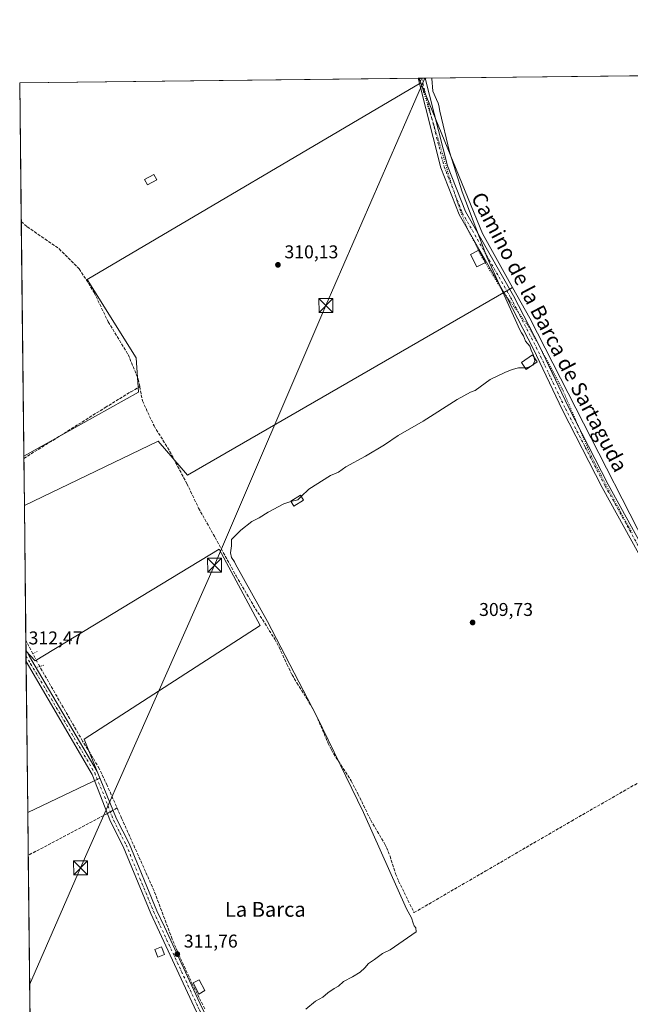
# Model space of a CAD drawing. Units: metres. Extents: x 577183 to 580645, y 4689533 to 4691885.
# Drawn here: x 577183 to 577514, y 4691348 to 4691880 of the extents above; entities that cross this region are included whole.
import ezdxf
from ezdxf.enums import TextEntityAlignment as Align

# ---------------------------------------------------------------- set-up
doc = ezdxf.new("R2010")
doc.units = ezdxf.units.M
doc.header["$MEASUREMENT"] = 0
for name, pattern in [('DGN Style 3', [2.307223458686699, 1.648016756204785, -0.6592067024819142]), ('DGN Style 4', [2.6384748266838614, 1.318413404963828, -0.6592067024819142, 0.001648016756204785, -0.6592067024819142]), ('DGN Style 5', [1.1536117293433497, 0.4944050268614355, -0.6592067024819142])]:
    doc.linetypes.add(name, pattern=pattern)
for name, color, linetype, lineweight in [('Arbolado forestal CxS', 92, 'Continuous', 0), ('Camino Cxs', 7, 'Continuous', 0), ('Camino eje', 30, 'DGN Style 4', 13), ('Comarca CxS', 21, 'Continuous', 0), ('Comunidad Autónoma CxS', 142, 'Continuous', 0), ('Corriente artificial lineal', 4, 'DGN Style 3', 13), ('Corriente artificial lineal oculto', 135, 'DGN Style 4', 13), ('Corriente natural Cxs', 4, 'Continuous', 13), ('Cultivos herbáceos CxS', 92, 'Continuous', 0), ('Cultivos leñosos CxS', 92, 'Continuous', 0), ('Curva de nivel normal', 30, 'Continuous', 0), ('Edificación Cxs', 1, 'Continuous', 13), ('Edificación ligera Cxs', 1, 'Continuous', 0), ('Municipio CxS', 4, 'Continuous', 0), ('Provincia CxS', 1, 'Continuous', 0), ('Puente lineal', 2, 'DGN Style 5', 0), ('Punto de cota en terreno', 7, 'Continuous', 0), ('Rótulo de punto de cota en terreno', 7, 'Continuous', 0), ('Tendido', 6, 'Continuous', 0), ('Texto cartográfico', 7, 'Continuous', 0), ('Torre de tendido puntual', 7, 'Continuous', 0), ('Vía pecuaria eje', 92, 'DGN Style 5', 0)]:
    doc.layers.add(name, color=color, linetype=linetype, lineweight=lineweight)
doc.styles.add('Style-Arial', font='txt')

# ---------------------------------------------------------------- blocks, each defined once
blk = doc.blocks.new('*U15')
at = {"layer": 'Cultivos herbáceos CxS', "color": 92, "linetype": 'Continuous', "lineweight": 0}
blk.add_polyline3d([(577247.5321000004, 4691678.808900001, 311.1778999999952), (577185.4847999997, 4691644.251, 311.2372999999934), (577183.2599999999, 4691846.060000001, 311.6321000000025), (577399.2049000004, 4691848.499299999, 310.1811000000016), (577400.2435, 4691845.965700001, 310.1581000000006), (577219.7506999997, 4691739.6633, 311.355899999995), (577246.2090999996, 4691697.3299, 310.562699999995)], close=True, dxfattribs=at)
blk.add_polyline3d([(577191.8531999998, 4691066.562700001, 313.5835999999982), (577187.6091, 4691451.551100001, 312.934500000003), (577226.6299000002, 4691470.052300001, 312.4305000000023), (577218.1633000001, 4691491.218900001, 312.1897000000026), (577313.4134999998, 4691552.602499999, 310.9069000000018), (577291.1882999997, 4691593.877499999, 310.9342000000034), (577191.7049000004, 4691533.5525, 312.1346000000049), (577186.6458000002, 4691538.9277, 312.2544999999955), (577185.7786999998, 4691617.5913, 310.9024999999965), (577258.1152999997, 4691652.350500001, 311.0130000000063), (577273.9905000003, 4691633.829700001, 310.5850000000065), (577449.9232999999, 4691735.3749, 309.5672999999952), (577459.1671000002, 4691718.832699999, 309.5252999999939), (577550.6120999996, 4691539.974500001, 309.6122000000032), (577569.4386999998, 4691468.700300001, 309.4459999999963), (577587.3819000004, 4691340.9199, 309.463699999993)], dxfattribs=at)
blk = doc.blocks.new('5PATER')
at = {"layer": 'Cultivos leñosos CxS', "linetype": 'Continuous', "lineweight": 0}
h = blk.add_hatch(color=51, dxfattribs=at)
edge = h.paths.add_edge_path()
edge.add_ellipse((0, 0), major_axis=(-0.1095731443231308, -0.1110710700762829), ratio=0.9994222409660322, start_angle=0, end_angle=360)
blk = doc.blocks.new('5TTEND')
at = {"layer": 'Corriente natural Cxs', "color": 7, "linetype": 'Continuous', "lineweight": 0}
for p, q in [((-0.375, 0.3754), (0.375, -0.3746)), ((0.3720000000000001, 0.3784000000000001), (-0.3720000000000001, -0.3776))]:
    blk.add_line(p, q, dxfattribs=at)
at = {"layer": 'Corriente natural Cxs', "color": 7, "linetype": 'Continuous', "lineweight": 0, "flags": 128}
blk.add_lwpolyline([(-0.375, -0.3746), (0.375, -0.3746), (0.375, 0.3754), (-0.375, 0.3754), (-0.3720000000000001, -0.3776)], dxfattribs=at)

msp = doc.modelspace()

# ---------------------------------------------------------------- linework, layer by layer
at = {"layer": 'Arbolado forestal CxS', "color": 92, "linetype": 'Continuous', "lineweight": 0, "extrusion": (0.003185857308738091, -0.007771258940978237, 0.999964728301794), "elevation": -34311.88796462007, "flags": 128}
msp.add_lwpolyline([(577395.2861824841, 4691723.527348617), (577396.324950489, 4691720.993572107)], dxfattribs=at)
at = {"layer": 'Arbolado forestal CxS', "color": 92, "linetype": 'Continuous', "lineweight": 0, "extrusion": (0.005140486394659029, 5.814232623137449e-05, 0.9999867859222423), "elevation": 3551.084744392706, "flags": 128}
msp.add_lwpolyline([(577389.9815962269, 4691848.300762138), (577391.4404155065, 4691848.317262138)], dxfattribs=at)
at = {"layer": 'Arbolado forestal CxS', "color": 92, "linetype": 'Continuous', "lineweight": 0, "extrusion": (-0.03361790083959945, -0.02043997463512047, 0.9992257223370776), "elevation": -115002.2787100327, "flags": 128}
msp.add_lwpolyline([(-3709020.628514613, 2928608.911478596), (-3708933.729442899, 2928595.12286943), (-3708900.323613846, 2928593.89523842)], dxfattribs=at)
at = {"layer": 'Arbolado forestal CxS', "color": 92, "linetype": 'Continuous', "lineweight": 0, "extrusion": (0.006026750895132512, 6.815337291241253e-05, 0.9999818366494292), "elevation": 4109.783234558112, "flags": 128}
msp.add_lwpolyline([(577388.3081712547, 4691848.246600951), (577390.1829053101, 4691848.267800953)], dxfattribs=at)
at = {"layer": 'Arbolado forestal CxS', "color": 92, "linetype": 'Continuous', "lineweight": 0, "extrusion": (0.0434488373691959, 0.0004905037857067148, 0.9990555329596555), "elevation": 27698.70781879399, "flags": 128}
msp.add_lwpolyline([(4685031.572436924, -629720.9132265124), (4685031.572436924, -629836.59134441)], dxfattribs=at)
at = {"layer": 'Arbolado forestal CxS', "color": 92, "linetype": 'Continuous', "lineweight": 0}
for points in [[(577550.6120999996, 4691539.974500001, 309.6122000000032), (577459.1671000002, 4691718.832699999, 309.5252999999939), (577449.9232999999, 4691735.3749, 309.5672999999952), (577433.6164999995, 4691764.556100001, 309.6156000000047), (577400.2435, 4691845.965700001, 310.1581000000006), (577399.2049000004, 4691848.499299999, 310.1811000000016), (577518.0993999997, 4691849.842300001, 305.1358999999939)], [(577449.9232999999, 4691735.3749, 309.5672999999952), (577459.1671000002, 4691718.832699999, 309.5252999999939), (577550.6120999996, 4691539.974500001, 309.6122000000032), (577569.4386999998, 4691468.700300001, 309.4459999999963), (577587.3819000004, 4691340.9199, 309.463699999993), (577588.0582999997, 4691292.0803, 309.5668000000005), (577578.8186999997, 4691210.426100001, 309.6624000000011), (577568.7792999997, 4691173.3825, 309.8733000000066), (577560.3381000003, 4691150.340700001, 309.9397999999928), (577552.6381000001, 4691131.082900001, 310.2963000000018), (577538.7789000003, 4691114.135299999, 310.1950999999972), (577536.6979, 4691100.236300001, 309.550900000002)]]:
    msp.add_polyline3d(points, dxfattribs=at)
at = {"layer": 'Camino Cxs', "color": 7, "linetype": 'Continuous', "lineweight": 0, "extrusion": (0.03925098777665446, 0.0004438688621203247, 0.9992292844682796), "elevation": 25056.08661843761, "flags": 128}
msp.add_lwpolyline([(4685019.439726293, -629918.0867441414), (4685019.439726293, -629921.8392760081)], dxfattribs=at)
at = {"layer": 'Camino Cxs', "color": 7, "linetype": 'Continuous', "lineweight": 0, "extrusion": (-0.0008871096455546965, 0.08044372022894548, 0.9967587576300517), "elevation": 377204.0307759187, "flags": 128}
msp.add_lwpolyline([(-628885.316598883, -4669673.313371328), (-628885.316598883, -4669679.581969266)], dxfattribs=at)
at = {"layer": 'Camino Cxs', "color": 7, "linetype": 'Continuous', "lineweight": 0}
for points in [[(577525.7001, 4691577.7601, 309.7024999999995), (577498.3800999997, 4691627.2301, 310.3393000000069), (577476.8501000004, 4691669.0701, 310.0157999999938), (577461.0701000001, 4691702.3201, 310.2551999999997), (577447.2401000002, 4691729.170100001, 310.0947000000015), (577421.0800999999, 4691774.9101, 310.1621000000014), (577411.1801000005, 4691800.050100001, 310.1741000000038), (577398.7901, 4691848.4901, 310.2875000000058), (577398.789, 4691848.4946, 310.2875000000058), (577402.5384000001, 4691848.536900001, 310.1401999999944), (577402.5401, 4691848.530099999, 310.1401000000042), (577414.6501000002, 4691801.1801, 310.7753999999986), (577424.3701, 4691776.4901, 310.8190999999933), (577450.4501, 4691730.9101, 310.1255999999994), (577464.3400999998, 4691703.940099999, 311.3709999999992), (577480.1201, 4691670.6801, 310.2838000000047), (577501.6001000004, 4691628.950099999, 309.8108999999968), (577528.9001000002, 4691579.5101, 310.0173000000068)], [(577592.3201000001, 4691306.140100001, 312.034799999994), (577586.4700999996, 4691353.7401, 310.4446000000025), (577580.3601000002, 4691393.290100001, 309.4483000000037), (577571.0301000001, 4691433.340100001, 309.4208000000072), (577561.1901000004, 4691484.790100001, 309.5632999999943), (577557.6401000004, 4691508.130100001, 310.3286999999983), (577555.4401000004, 4691517.370100001, 319.5293999999994), (577539.2801000001, 4691552.690099999, 311.4300999999978), (577525.7001, 4691577.7601, 309.7024999999995), (577498.3800999997, 4691627.2301, 310.3393000000069), (577476.8501000004, 4691669.0701, 310.0157999999938), (577461.0701000001, 4691702.3201, 310.2551999999997), (577447.2401000002, 4691729.170100001, 310.0947000000015), (577421.0800999999, 4691774.9101, 310.1621000000014), (577411.1801000005, 4691800.050100001, 310.1741000000038), (577398.7901, 4691848.4901, 310.2875000000058), (577398.789, 4691848.4946, 310.2875000000058)], [(577402.5384000001, 4691848.537000001, 310.1401999999944), (577402.5401, 4691848.530099999, 310.1401000000042), (577414.6501000002, 4691801.1801, 310.7753999999986), (577424.3701, 4691776.4901, 310.8190999999933), (577450.4501, 4691730.9101, 310.1255999999994), (577464.3400999998, 4691703.940099999, 311.3709999999992), (577480.1201, 4691670.6801, 310.2838000000047), (577501.6001000004, 4691628.950099999, 309.8108999999968), (577528.9001000002, 4691579.5101, 310.0173000000068), (577542.5401, 4691554.3201, 315.1647999999986), (577558.9001000002, 4691518.5601, 323.2850000000035), (577561.2200999996, 4691508.8301, 313.9109000000026), (577564.7801000001, 4691485.4001, 309.8148999999976), (577574.6001000004, 4691434.100099999, 309.8573000000033), (577583.9401000004, 4691393.9801, 310.9504000000015), (577590.0800999999, 4691354.2401, 313.4324000000051), (577595.9600999998, 4691306.370100001, 317.9472999999998)], [(577186.6399999997, 4691539.460100001, 312.1827000000048), (577188.6300999997, 4691535.920100001, 312.2198999999964), (577191.6901000004, 4691530.710100001, 312.3907000000036), (577225.1601, 4691473.6601, 312.5274000000064), (577235.7001, 4691448.100099999, 312.5311999999976), (577242.4901000002, 4691434.720100001, 312.4691000000021), (577257.4600999998, 4691398.440099999, 312.2945000000037), (577261.5401, 4691389.700099999, 312.1273999999976), (577282.0401, 4691345.7601, 311.7682000000059), (577294.9801000003, 4691320.9801, 312.9897999999957), (577316.1601, 4691283.2601, 311.1143000000012), (577329.8701, 4691252.620100001, 313.9989999999962), (577350.8201000001, 4691215.090100001, 312.1842999999935), (577352.8400999998, 4691211.4801, 311.5170999999973), (577357.3800999997, 4691203.340100001, 311.4272000000055), (577374.8201000001, 4691167.040100001, 311.6166999999987), (577390.6801000005, 4691136.870100001, 311.0158999999985), (577406.9200999998, 4691100.3201, 311.1073999999935), (577413.5199999996, 4691080.2905, 310.9281000000047)], [(577278.8201000001, 4691344.170100001, 311.780700000003), (577254.1700999998, 4691397.0001, 312.3077000000048), (577239.2301000003, 4691433.220100001, 312.5414000000019), (577232.4301000005, 4691446.600099999, 312.5694999999978), (577222.5500999996, 4691472.130100001, 312.7985999999946), (577186.7089000001, 4691533.212200001, 312.6870000000054), (577186.6401000004, 4691539.460100001, 312.1827000000048), (577188.6300999997, 4691535.920100001, 312.2198999999964), (577191.6901000004, 4691530.710100001, 312.3907000000036), (577225.1601, 4691473.6601, 312.5274000000064), (577235.7001, 4691448.100099999, 312.5311999999976), (577242.4901000002, 4691434.720100001, 312.4691000000021), (577257.4600999998, 4691398.440099999, 312.2945000000037), (577261.5401, 4691389.700099999, 312.1273999999976), (577282.0401, 4691345.7601, 311.7682000000059)], [(577295.9801000003, 4691311.850099999, 311.5497000000032), (577291.8201000001, 4691319.270099999, 311.9036000000052), (577278.8201000001, 4691344.170100001, 311.780700000003), (577254.1700999998, 4691397.0001, 312.3077000000048), (577239.2301000003, 4691433.220100001, 312.5414000000019), (577232.4301000005, 4691446.600099999, 312.5694999999978), (577222.5500999996, 4691472.130100001, 312.7985999999946), (577186.7089000001, 4691533.212200001, 312.6870000000054)]]:
    msp.add_polyline3d(points, dxfattribs=at)
at = {"layer": 'Camino eje', "color": 30, "linetype": 'DGN Style 4', "lineweight": 13}
for points in [[(577400.6637000004, 4691848.515799999, 310.2139000000025), (577400.6651, 4691848.5101, 310.2139000000025), (577412.9151, 4691800.6151, 310.222299999994), (577422.7251000004, 4691775.700099999, 310.2075999999943), (577435.8051000005, 4691752.8301, 310.7697000000044), (577448.8450999996, 4691730.040100001, 310.0684000000037), (577462.7050999999, 4691703.130100001, 310.4688000000024), (577470.5950999996, 4691686.5001, 311.5299999999988), (577478.4851000002, 4691669.8751, 310.1199000000051), (577489.2500999998, 4691648.9551, 310.6407999999938), (577499.9901000002, 4691628.090100001, 310.0577000000048), (577527.3000999996, 4691578.6351, 309.7982999999949), (577534.0900999998, 4691566.100099999, 310.5090999999957), (577540.9101, 4691553.505100001, 313.3028000000049), (577557.1700999998, 4691517.965100001, 323.0206000000035), (577559.4301000005, 4691508.4801, 312.1362999999984), (577562.9851000002, 4691485.095100001, 309.648199999996), (577567.9051000001, 4691459.370100001, 309.5473999999958), (577572.8151000004, 4691433.720100001, 309.4514999999956), (577577.4801000003, 4691413.6951, 310.5761999999959), (577582.1501000002, 4691393.6351, 309.480899999995), (577588.2751000002, 4691353.9901, 311.4998000000051), (577594.1401000004, 4691306.255100001, 314.8561999999947)], [(577186.6744999997, 4691536.327299999, 312.4333000000042), (577189.2001, 4691531.960100001, 312.4891000000061), (577207.1201, 4691501.420100001, 313.0328000000009), (577223.8551000003, 4691472.895099999, 312.6779999999999), (577229.1250999998, 4691460.1151, 312.622199999998), (577234.0651000004, 4691447.350099999, 312.5577000000048), (577237.4650999998, 4691440.6601, 312.5774999999995), (577240.8601000002, 4691433.970100001, 312.5175000000018), (577248.3450999996, 4691415.8301, 313.1352999999945), (577255.8151000004, 4691397.720100001, 312.3025999999954), (577269.6562999999, 4691368.056299999, 312.1236000000063), (577279.7001, 4691346.5251, 311.8488999999972), (577280.4301000005, 4691344.965100001, 311.7902999999933), (577293.4001000002, 4691320.1251, 312.2963000000018), (577295.4801000003, 4691316.415100001, 312.0246999999945), (577298.2433000002, 4691311.4957, 311.4122000000062)]]:
    msp.add_polyline3d(points, dxfattribs=at)
at = {"layer": 'Comarca CxS', "color": 21, "linetype": 'Continuous', "lineweight": 0, "flags": 128}
msp.add_lwpolyline([(577208.7600005757, 4689532.939983086), (577183.2600005767, 4691846.059983061), (577560.2927306652, 4691850.318904862), (580203.3879569354, 4691880.175028699)], dxfattribs=at)
at = {"layer": 'Comunidad Autónoma CxS', "color": 142, "linetype": 'Continuous', "lineweight": 0, "flags": 128}
msp.add_lwpolyline([(577208.7600005757, 4689532.939983086), (577183.2600005767, 4691846.059983061), (577560.2927306652, 4691850.318904862), (580203.3879569354, 4691880.175028699)], dxfattribs=at)
at = {"layer": 'Corriente artificial lineal', "color": 4, "linetype": 'DGN Style 3', "lineweight": 13, "extrusion": (0.3418717667840201, 0.1999296048098513, 0.918233003216803), "elevation": 1135588.719937368, "flags": 128}
msp.add_lwpolyline([(3758470.050244664, -2632111.856692505), (3758478.260304234, -2632112.232664065), (3758478.274765085, -2632112.232916565)], dxfattribs=at)
at = {"layer": 'Corriente artificial lineal', "color": 4, "linetype": 'DGN Style 3', "lineweight": 13, "extrusion": (-0.1585055733611201, 0.3004738530657765, 0.9405272174888236), "elevation": 1318458.186621615, "flags": 128}
msp.add_lwpolyline([(-2699482.937402227, -3649296.927568808), (-2699480.993084498, -3649296.879704452), (-2699446.693392531, -3649296.841026528), (-2699434.471787554, -3649296.889890537)], dxfattribs=at)
at = {"layer": 'Corriente artificial lineal', "color": 4, "linetype": 'DGN Style 3', "lineweight": 13, "extrusion": (0.02655536982609552, 0.01484220878936273, 0.9995371534723722), "elevation": 85272.62872441638, "flags": 128}
msp.add_lwpolyline([(3813590.340051945, -2791448.570599035), (3813590.340051946, -2791445.05337094)], dxfattribs=at)
at = {"layer": 'Corriente artificial lineal', "color": 4, "linetype": 'DGN Style 3', "lineweight": 13, "extrusion": (0.08815753824192434, 0.04927597108718559, 0.9948869921375687), "elevation": 282374.3966070167, "flags": 128}
msp.add_lwpolyline([(3813509.397192847, -2778552.23028678), (3813509.397192848, -2778549.730148654)], dxfattribs=at)
at = {"layer": 'Corriente artificial lineal', "color": 4, "linetype": 'DGN Style 3', "lineweight": 13}
for points in [[(577184.0873999996, 4691771.002400001, 311.7731000000058), (577184.0900999998, 4691771.0001, 311.7731000000058), (577187.3800999997, 4691768.200099999, 311.7508999999991), (577204.6101000002, 4691756.270099999, 311.6923999999999), (577215.4901000002, 4691745.4801, 311.3993999999948), (577223.6300999997, 4691732.600099999, 311.2752999999939), (577231.1700999998, 4691716.7501, 311.2989999999991), (577241.9801000003, 4691699.0801, 311.0620999999956), (577247.4401000004, 4691685.770099999, 311.0659000000014), (577248.1864999998, 4691681.818800001, 311.0644000000029)], [(577185.4988000002, 4691642.977600001, 311.2406999999948), (577203.3289000001, 4691654.053400001, 311.1831999999995), (577229.4698000001, 4691670.457599999, 311.2075999999943), (577243.3339999998, 4691678.9243, 311.2896999999939), (577248.1864999998, 4691681.818800001, 311.0644000000029)], [(577248.1864999998, 4691681.818800001, 311.0644000000029), (577249.6501000002, 4691674.0701, 310.834799999997), (577255.9501, 4691660.620100001, 310.6466999999975), (577264.3601000002, 4691646.920100001, 310.75), (577273.7100999998, 4691629.340100001, 310.7767000000022), (577280.0201000003, 4691616.090100001, 310.8754999999946), (577288.9401000004, 4691600.280099999, 310.7314999999944), (577300.3201000001, 4691579.4801, 310.6518999999971), (577309.6601, 4691563.610099999, 310.6459999999934), (577321.2901, 4691545.270099999, 310.4728999999934), (577323.6401000004, 4691540.860099999, 310.6601999999984), (577327.7901, 4691531.7501, 310.8960999999982), (577330.6700999998, 4691525.9001, 310.9729999999981), (577333.1801000005, 4691521.590100001, 310.7856999999931), (577338.5500999996, 4691513.140100001, 310.3476999999984), (577342.1201, 4691507.130100001, 310.2706000000035), (577344.3201000001, 4691502.6501, 310.344299999997), (577350.2001, 4691488.8301, 310.3239999999932), (577351.8901000004, 4691485.460100001, 310.3061000000016), (577354.4301000005, 4691481.1601, 310.3188999999985), (577362.6300999997, 4691468.5801, 310.2522999999928), (577366.2801000001, 4691461.6501, 310.0976999999984), (577373.1401000004, 4691447.350099999, 310.1518000000069), (577380.7801000001, 4691434.440099999, 310.0182000000059), (577381.7301000003, 4691432.5801, 310.0359999999928), (577383.6001000004, 4691427.950099999, 310.0207999999984), (577386.6300999997, 4691418.390100001, 310.1414999999979), (577388.2600999996, 4691414.470100001, 310.1245000000054), (577396.5944999997, 4691397.418500001, 309.9624999999942), (577435.3924000004, 4691419.9213, 309.5148000000045), (577481.7474999996, 4691446.9089, 309.507500000007), (577529.2138, 4691474.055199999, 309.4474000000046)], [(577283.3710000003, 4691345.396500001, 311.6401000000042), (577276.8092999998, 4691358.519900001, 311.9403000000021), (577269.5067999996, 4691374.289100001, 311.8997999999993), (577265.7821000004, 4691383.088099999, 311.9474999999948), (577256.0044999998, 4691409.126300001, 311.9645000000019), (577238.3901000004, 4691448.450099999, 312.398199999996), (577230.5601000004, 4691466.170100001, 312.2189000000071), (577226.3000999996, 4691475.2301, 312.0691999999981), (577222.5500999996, 4691481.6801, 312.2648999999947), (577217.2801000001, 4691490.170100001, 312.3727000000072), (577194.0849000001, 4691530.471700001, 312.0749999999971)]]:
    msp.add_polyline3d(points, dxfattribs=at)
at = {"layer": 'Corriente artificial lineal oculto', "color": 135, "linetype": 'DGN Style 4', "lineweight": 13, "extrusion": (-0.01059830159940579, 0.02000726471159252, 0.9997436598258417), "elevation": 88059.41005928135, "flags": 128}
msp.add_lwpolyline([(-2706167.760648621, -3874598.413700446), (-2706167.760648621, -3874606.209294361)], dxfattribs=at)
at = {"layer": 'Cultivos herbáceos CxS', "color": 92, "linetype": 'Continuous', "lineweight": 0, "extrusion": (0.006721055803309078, 7.592056035893676e-05, 0.9999774105673375), "elevation": 4547.113541596585, "flags": 128}
msp.add_lwpolyline([(577168.1289242585, 4691845.728302332), (577383.6627936675, 4691848.162902337)], dxfattribs=at)
at = {"layer": 'Cultivos herbáceos CxS', "color": 92, "linetype": 'Continuous', "lineweight": 0, "extrusion": (-2.070823385434425e-05, 0.001878323145752541, 0.9999982357351083), "elevation": 9112.482155079406, "flags": 128}
msp.add_lwpolyline([(577184.0938325244, 4691762.162619128), (577183.2663296042, 4691837.220451535)], dxfattribs=at)
at = {"layer": 'Cultivos herbáceos CxS', "color": 92, "linetype": 'Continuous', "lineweight": 0, "extrusion": (0.005288983669760536, 5.976970230800643e-05, 0.9999860114418221), "elevation": 3644.462114739886, "flags": 128}
msp.add_lwpolyline([(577389.0725003772, 4691848.285152204), (577389.4884061962, 4691848.289852204)], dxfattribs=at)
at = {"layer": 'Cultivos herbáceos CxS', "color": 92, "linetype": 'Continuous', "lineweight": 0, "extrusion": (0.003185857308738091, -0.007771258940978237, 0.999964728301794), "elevation": -34311.88796462007, "flags": 128}
msp.add_lwpolyline([(577395.2861824841, 4691723.527348617), (577396.324950489, 4691720.993572107)], dxfattribs=at)
at = {"layer": 'Cultivos herbáceos CxS', "color": 92, "linetype": 'Continuous', "lineweight": 0, "extrusion": (4.659409366220204e-05, -0.00422662416576787, 0.9999910666986741), "elevation": -19491.68901429986, "flags": 128}
msp.add_lwpolyline([(577185.4696715014, 4691603.773373586), (577184.0723465382, 4691730.525805767)], dxfattribs=at)
at = {"layer": 'Cultivos herbáceos CxS', "color": 92, "linetype": 'Continuous', "lineweight": 0, "extrusion": (-0.0001279577097199445, 0.01160713087328467, 0.9999326268002836), "elevation": 54693.24557280209, "flags": 128}
msp.add_lwpolyline([(577186.618167614, 4691225.825527491), (577185.8137592331, 4691298.789042678)], dxfattribs=at)
at = {"layer": 'Cultivos herbáceos CxS', "color": 92, "linetype": 'Continuous', "lineweight": 0, "extrusion": (-0.0009665304085966632, 0.087710091066135, 0.9961455745743891), "elevation": 411248.4864758512, "flags": 128}
msp.add_lwpolyline([(-628847.3638677849, -4666809.691413366), (-628847.3638677849, -4666814.884343175)], dxfattribs=at)
at = {"layer": 'Cultivos herbáceos CxS', "color": 92, "linetype": 'Continuous', "lineweight": 0, "extrusion": (-0.001025791261451672, 0.09256461727059957, 0.9957061511218235), "elevation": 433989.3459614443, "flags": 128}
msp.add_lwpolyline([(-629139.1516274449, -4664709.981050707), (-629139.1516274449, -4664710.515779443)], dxfattribs=at)
at = {"layer": 'Cultivos herbáceos CxS', "color": 92, "linetype": 'Continuous', "lineweight": 0, "extrusion": (0.000104281899204384, -0.009457559804498528, 0.9999552708435663), "elevation": -43996.57289165766, "flags": 128}
msp.add_lwpolyline([(577187.8287493284, 4691222.096978733), (577187.5733264805, 4691245.260814707)], dxfattribs=at)
at = {"layer": 'Cultivos herbáceos CxS', "color": 92, "linetype": 'Continuous', "lineweight": 0, "extrusion": (2.423679463621827e-05, -0.002198567898522022, 0.9999975828529655), "elevation": -9987.720024871984, "flags": 128}
msp.add_lwpolyline([(577189.8240607453, 4691239.309956689), (577187.8567512357, 4691417.768087996)], dxfattribs=at)
at = {"layer": 'Cultivos herbáceos CxS', "color": 92, "linetype": 'Continuous', "lineweight": 0}
for points in [[(577400.2435, 4691845.965700001, 310.1581000000006), (577219.7506999997, 4691739.6633, 311.355899999995), (577246.2090999996, 4691697.3299, 310.562699999995), (577247.5321000004, 4691678.808900001, 311.1778999999952), (577185.4847999997, 4691644.251, 311.2372999999934)], [(577449.9232999999, 4691735.3749, 309.5672999999952), (577273.9905000003, 4691633.829700001, 310.5850000000065), (577258.1152999997, 4691652.350500001, 311.0130000000063), (577185.7786999998, 4691617.5913, 310.9024999999965)], [(577449.9232999999, 4691735.3749, 309.5672999999952), (577459.1671000002, 4691718.832699999, 309.5252999999939), (577550.6120999996, 4691539.974500001, 309.6122000000032), (577569.4386999998, 4691468.700300001, 309.4459999999963), (577587.3819000004, 4691340.9199, 309.463699999993), (577588.0582999997, 4691292.0803, 309.5668000000005), (577578.8186999997, 4691210.426100001, 309.6624000000011), (577568.7792999997, 4691173.3825, 309.8733000000066), (577560.3381000003, 4691150.340700001, 309.9397999999928), (577552.6381000001, 4691131.082900001, 310.2963000000018), (577538.7789000003, 4691114.135299999, 310.1950999999972), (577536.6979, 4691100.236300001, 309.550900000002)], [(577186.6458000002, 4691538.9277, 312.2544999999955), (577191.7049000004, 4691533.5525, 312.1346000000049), (577291.1882999997, 4691593.877499999, 310.9342000000034), (577313.4134999998, 4691552.602499999, 310.9069000000018), (577218.1633000001, 4691491.218900001, 312.1897000000026), (577226.6299000002, 4691470.052300001, 312.4305000000023), (577187.6091, 4691451.551100001, 312.934500000003)]]:
    msp.add_polyline3d(points, dxfattribs=at)
at = {"layer": 'Cultivos leñosos CxS', "color": 92, "linetype": 'Continuous', "lineweight": 0, "extrusion": (-0.03361790083959945, -0.02043997463512047, 0.9992257223370776), "elevation": -115002.2787100327, "flags": 128}
msp.add_lwpolyline([(-3709020.628514613, 2928608.911478596), (-3708933.729442899, 2928595.12286943), (-3708900.323613846, 2928593.89523842)], dxfattribs=at)
at = {"layer": 'Cultivos leñosos CxS', "color": 92, "linetype": 'Continuous', "lineweight": 0, "extrusion": (-2.935102270391364e-05, 0.002669685072554681, 0.9999964359537142), "elevation": 12819.5078290988, "flags": 128}
msp.add_lwpolyline([(577185.5076866462, 4691625.472700767), (577185.493686546, 4691626.746105305)], dxfattribs=at)
at = {"layer": 'Cultivos leñosos CxS', "color": 92, "linetype": 'Continuous', "lineweight": 0, "extrusion": (0.0001468541967897146, -0.01331934513232573, 0.9999112828041752), "elevation": -62093.63685588397, "flags": 128}
msp.add_lwpolyline([(577185.726813669, 4691206.684832173), (577185.446864002, 4691232.073384303)], dxfattribs=at)
at = {"layer": 'Cultivos leñosos CxS', "color": 92, "linetype": 'Continuous', "lineweight": 0, "extrusion": (-0.0008697319917132234, 0.07880620470996416, 0.9968895754623348), "elevation": 369531.6627059043, "flags": 128}
msp.add_lwpolyline([(-628925.7593536156, -4670284.40289065), (-628925.7593536156, -4670287.011663408)], dxfattribs=at)
at = {"layer": 'Cultivos leñosos CxS', "color": 92, "linetype": 'Continuous', "lineweight": 0, "extrusion": (-0.0006899852498563384, 0.06266192485044099, 0.9980345720937691), "elevation": 293894.2924584325, "flags": 128}
msp.add_lwpolyline([(-628808.1693365301, -4675666.252727632), (-628808.1693365301, -4675669.374051205)], dxfattribs=at)
at = {"layer": 'Cultivos leñosos CxS', "color": 92, "linetype": 'Continuous', "lineweight": 0, "extrusion": (-3.763102289773736e-05, 0.003413675543161986, 0.9999941726846172), "elevation": 16306.30593821709, "flags": 128}
msp.add_lwpolyline([(577187.6204674335, 4691423.22174316), (577186.7202569426, 4691504.88331897)], dxfattribs=at)
at = {"layer": 'Cultivos leñosos CxS', "color": 92, "linetype": 'Continuous', "lineweight": 0}
for points in [[(577449.9232999999, 4691735.3749, 309.5672999999952), (577273.9905000003, 4691633.829700001, 310.5850000000065), (577258.1152999997, 4691652.350500001, 311.0130000000063), (577185.7786999998, 4691617.5913, 310.9024999999965), (577185.4847999997, 4691644.251, 311.2372999999934), (577247.5321000004, 4691678.808900001, 311.1778999999952), (577246.2090999996, 4691697.3299, 310.562699999995), (577219.7506999997, 4691739.6633, 311.355899999995), (577400.2435, 4691845.965700001, 310.1581000000006), (577433.6164999995, 4691764.556100001, 309.6156000000047)], [(577187.6091, 4691451.551100001, 312.934500000003), (577186.6458000002, 4691538.9277, 312.2544999999955), (577191.7049000004, 4691533.5525, 312.1346000000049), (577291.1882999997, 4691593.877499999, 310.9342000000034), (577313.4134999998, 4691552.602499999, 310.9069000000018), (577218.1633000001, 4691491.218900001, 312.1897000000026), (577226.6299000002, 4691470.052300001, 312.4305000000023)]]:
    msp.add_polyline3d(points, close=True, dxfattribs=at)
for points in [[(577400.2435, 4691845.965700001, 310.1581000000006), (577219.7506999997, 4691739.6633, 311.355899999995), (577246.2090999996, 4691697.3299, 310.562699999995), (577247.5321000004, 4691678.808900001, 311.1778999999952), (577185.4847999997, 4691644.251, 311.2372999999934)], [(577449.9232999999, 4691735.3749, 309.5672999999952), (577273.9905000003, 4691633.829700001, 310.5850000000065), (577258.1152999997, 4691652.350500001, 311.0130000000063), (577185.7786999998, 4691617.5913, 310.9024999999965)], [(577186.6458000002, 4691538.9277, 312.2544999999955), (577191.7049000004, 4691533.5525, 312.1346000000049), (577291.1882999997, 4691593.877499999, 310.9342000000034), (577313.4134999998, 4691552.602499999, 310.9069000000018), (577218.1633000001, 4691491.218900001, 312.1897000000026), (577226.6299000002, 4691470.052300001, 312.4305000000023), (577187.6091, 4691451.551100001, 312.934500000003)]]:
    msp.add_polyline3d(points, dxfattribs=at)
at = {"layer": 'Curva de nivel normal', "color": 30, "linetype": 'Continuous', "lineweight": 0, "elevation": 310, "flags": 128}
for points in [[(577406.2317000004, 4691848.5789), (577406.2199999997, 4691848.370100001), (577406.6799999997, 4691841.530099999), (577408.75, 4691836.9801), (577409.6600000003, 4691835.040100001), (577409.9699999997, 4691833.840100001), (577410.5300000003, 4691830.800100001), (577415.7000000002, 4691808.6501), (577422.5800000001, 4691787.1501), (577436.0499999998, 4691751.9801), (577453.9100000003, 4691712.450099999), (577454.7400000002, 4691710.790100001), (577455.7999999998, 4691709.190099999), (577456.9699999997, 4691706.350099999), (577459.2300000004, 4691703.590100001), (577460.04, 4691701.4301), (577461.0999999996, 4691699.090100001), (577461.3556000004, 4691698.0229)], [(577461.3556000004, 4691698.0229), (577461.9000000004, 4691695.7501), (577461.1206999999, 4691693.663100001)], [(577456.6988000004, 4691691.918600001), (577453.04, 4691691.950099999), (577449.6299999999, 4691690.970100001), (577445.7400000002, 4691689.420100001), (577437.7000000002, 4691685.630100001), (577429.6399999997, 4691679.7501), (577427.0599999996, 4691678.780099999), (577420.0199999996, 4691674.7401), (577401.5599999996, 4691663.020099999), (577388.0999999996, 4691655.420100001), (577380.6399999997, 4691650.300100001), (577370.3799999999, 4691644.120100001), (577359.7100000001, 4691638.3301), (577355.7100000001, 4691635.530099999), (577351.3799999999, 4691633.7601), (577339.7100000001, 4691626.360099999), (577335.5903000003, 4691622.384600001)], [(577460.2302999999, 4691693.059599999), (577457.6799999997, 4691691.9101), (577456.6988000004, 4691691.918600001)], [(577461.1206999999, 4691693.663100001), (577461.0300000003, 4691693.420100001), (577460.2302999999, 4691693.059599999)], [(577335.5903000003, 4691622.384600001), (577333.7100000001, 4691620.5701), (577330.0346999997, 4691619.718499999)], [(577330.0346999997, 4691619.718499999), (577326.1500000004, 4691618.5001), (577317.6200000001, 4691613.920100001), (577312.7599999999, 4691610.770099999), (577308.8600000005, 4691608.8301), (577302.8300000001, 4691604.1601), (577297.9199999999, 4691599.170100001), (577297.8300000001, 4691595.7301), (577297.3799999999, 4691591.840100001), (577297.8300000001, 4691589.4301), (577299.3899999997, 4691587.100099999), (577300.0700000003, 4691585.840100001), (577317.3899999997, 4691554.8101), (577343.8600000005, 4691503.7501), (577369.2400000002, 4691451.460100001), (577392.4900000002, 4691399.5101), (577395.1399999997, 4691394.630100001), (577396.1100000005, 4691391.620100001), (577396.6200000001, 4691390.3101), (577397.6100000005, 4691389.190099999), (577397.7100000001, 4691386.970100001), (577383.6500000004, 4691377.2401), (577379.4800000004, 4691375.380100001), (577375.2599999999, 4691372.0001), (577372, 4691369.950099999), (577369.9699999997, 4691367.540100001), (577367.4400000004, 4691365.170100001), (577363.3799999999, 4691362.720100001), (577358.3799999999, 4691360.220100001), (577355.7100000001, 4691357.5801), (577353.3799999999, 4691356.280099999), (577350.0099999999, 4691353.970100001), (577347.2400000002, 4691351.6501), (577343.3399999999, 4691349.450099999), (577338.04, 4691345.220100001)]]:
    msp.add_lwpolyline(points, dxfattribs=at)
at = {"layer": 'Edificación Cxs', "color": 1, "linetype": 'Continuous', "lineweight": 13, "elevation": 312.8864000000031, "flags": 128}
msp.add_lwpolyline([(577283.3501000004, 4691355.300100001), (577280.2600999996, 4691353.370100001), (577280.1201, 4691353.4901), (577277.0500999996, 4691359.440099999), (577280.4001000002, 4691361.140100001)], close=True, dxfattribs=at)
at = {"layer": 'Edificación Cxs', "color": 1, "linetype": 'Continuous', "lineweight": 13}
for points in [[(577435.2401000002, 4691748.940099999, 310.9082000000053), (577430.6601, 4691746.550100001, 311.1723000000056), (577427.1601, 4691753.2601, 311.3794000000053), (577431.7401000002, 4691755.6501, 311.0556999999972), (577435.2401000002, 4691748.940099999, 310.9082000000053)], [(577463.3000999996, 4691695.140100001, 311.1661000000022), (577457.2801000001, 4691691.0601, 310.9609999999957), (577454.6801000005, 4691694.9001, 310.6686999999947), (577460.7100999998, 4691698.9801, 310.7958000000072), (577463.3000999996, 4691695.140100001, 311.1661000000022)], [(577283.3501000004, 4691355.300100001, 312.8362000000052), (577280.2600999996, 4691353.370100001, 312.5179999999964), (577280.1201, 4691353.4901, 312.5271999999969), (577277.0500999996, 4691359.440099999, 312.8864000000031), (577280.4001000002, 4691361.140100001, 312.5703000000067), (577283.3501000004, 4691355.300100001, 312.8362000000052)]]:
    msp.add_polyline3d(points, dxfattribs=at)
for points in [[(577435.2401000002, 4691748.940099999, 311.3794000000053), (577430.6601, 4691746.550100001, 311.3794000000053), (577427.1601, 4691753.2601, 311.3794000000053), (577431.7401000002, 4691755.6501, 311.3794000000053)], [(577463.3000999996, 4691695.140100001, 311.1661000000022), (577457.2801000001, 4691691.0601, 311.1661000000022), (577454.6801000005, 4691694.9001, 311.1661000000022), (577460.7100999998, 4691698.9801, 311.1661000000022)]]:
    msp.add_3dface(points, dxfattribs=at)
at = {"layer": 'Edificación ligera Cxs', "color": 1, "linetype": 'Continuous', "lineweight": 0}
for points in [[(577257.4401000004, 4691793.600099999, 312.9045999999944), (577252.3701, 4691790.850099999, 312.4403000000021), (577250.8501000004, 4691793.690099999, 312.3773999999976), (577255.9200999998, 4691796.420100001, 313.1744000000036), (577257.4401000004, 4691793.600099999, 312.9045999999944)], [(577336.8201000001, 4691620.420100001, 311.3702999999951), (577331.6201, 4691617.1801, 310.767200000002), (577329.9901000002, 4691619.790100001, 310.7605999999942), (577335.1801000005, 4691623.040100001, 311.6410999999935), (577336.8201000001, 4691620.420100001, 311.3702999999951)], [(577261.6401000004, 4691374.7301, 312.3601000000053), (577258.0301000001, 4691373.3301, 312.5142999999953), (577256.4301000005, 4691377.420100001, 312.6447999999946), (577260.0500999996, 4691378.8301, 312.4627999999939), (577261.6401000004, 4691374.7301, 312.3601000000053)]]:
    msp.add_polyline3d(points, dxfattribs=at)
for points in [[(577257.4401000004, 4691793.600099999, 313.1744000000036), (577252.3701, 4691790.850099999, 313.1744000000036), (577250.8501000004, 4691793.690099999, 313.1744000000036), (577255.9200999998, 4691796.420100001, 313.1744000000036)], [(577336.8201000001, 4691620.420100001, 311.6410999999935), (577331.6201, 4691617.1801, 311.6410999999935), (577329.9901000002, 4691619.790100001, 311.6410999999935), (577335.1801000005, 4691623.040100001, 311.6410999999935)], [(577261.6401000004, 4691374.7301, 312.6447999999946), (577258.0301000001, 4691373.3301, 312.6447999999946), (577256.4301000005, 4691377.420100001, 312.6447999999946), (577260.0500999996, 4691378.8301, 312.6447999999946)]]:
    msp.add_3dface(points, dxfattribs=at)
at = {"layer": 'Municipio CxS', "color": 4, "linetype": 'Continuous', "lineweight": 0, "flags": 128}
msp.add_lwpolyline([(577208.7600005757, 4689532.939983086), (577183.2600005767, 4691846.059983061), (577560.2927306652, 4691850.318904862), (577571.3789999998, 4691817.198999999), (577576.3310000006, 4691804.148), (577584.3189999993, 4691778.791999999), (577595.2669999996, 4691749.902), (577608.5440000005, 4691716.710999998), (577619.3660000007, 4691687.566000001), (577628.478000001, 4691664.763), (577638.6379999999, 4691638.535999999), (577643.8339999993, 4691626.759000001), (577649.2099999998, 4691608.88), (577656.3059999993, 4691583.642999999), (577668.0249999996, 4691539.502), (577678.0359999996, 4691501.194999999), (577686.5929999996, 4691469.105000001), (577695.9770000002, 4691429.775000001), (577705.2009999999, 4691394.257999999), (577714.4280000004, 4691358.359), (577722.7699999998, 4691321.688999999)], dxfattribs=at)
at = {"layer": 'Provincia CxS', "color": 1, "linetype": 'Continuous', "lineweight": 0, "flags": 128}
msp.add_lwpolyline([(577208.7600005757, 4689532.939983086), (577183.2600005767, 4691846.059983061), (577560.2927306652, 4691850.318904862), (580203.3879569354, 4691880.175028699)], dxfattribs=at)
at = {"layer": 'Puente lineal', "color": 2, "linetype": 'DGN Style 5', "lineweight": 0, "extrusion": (-0.2859468189079228, 0.7399129035535299, 0.60890336828714), "elevation": 3306473.163878493, "flags": 128}
msp.add_lwpolyline([(-2229581.272845838, -2537693.455900134), (-2229578.8988526, -2537693.02589395), (-2229578.068018115, -2537692.866548357)], dxfattribs=at)
at = {"layer": 'Puente lineal', "color": 2, "linetype": 'DGN Style 5', "lineweight": 0, "extrusion": (0.31881155720194, -0.9478181212629726, 5.520818313997514e-08), "elevation": -4262701.452516513, "flags": 128}
msp.add_lwpolyline([(2042791.464557845, 312.1913360024676), (2042789.143437426, 312.484236002468), (2042787.982877216, 312.6017360024609)], dxfattribs=at)
at = {"layer": 'Tendido', "color": 6, "linetype": 'Continuous', "lineweight": 0}
msp.add_polyline3d([(577402.4067000002, 4691848.535399999, 310.1456999999937), (577348.9176000003, 4691725.6845, 311.1337000000058), (577288.6983000003, 4691585.2433, 311.4774999999936), (577216.2023, 4691421.624700001, 312.4925999999978), (577188.6370999999, 4691358.3004, 312.2982999999949)], dxfattribs=at)
at = {"layer": 'Vía pecuaria eje', "color": 92, "linetype": 'DGN Style 5', "lineweight": 0}
msp.add_polyline3d([(577399.7341999998, 4691848.5054, 310.2504000000045), (577401.7494999999, 4691841.115300001, 310.1763999999966), (577409.5937000001, 4691815.945400001, 315.3487000000023), (577415.9041999998, 4691794.423699999, 310.0518000000012), (577421.4722999996, 4691777.354900001, 310.1132000000071), (577425.9267999995, 4691766.222899999, 310.6867999999959), (577433.3510999996, 4691751.751300001, 311.6239999999962), (577441.1465999996, 4691738.763900001, 310.1594000000041), (577448.2289000005, 4691728.294, 310.1110999999946), (577458.7481000006, 4691714.1152, 312.1042000000016), (577467.9554000003, 4691697.0087, 312.7657999999938), (577477.2356000004, 4691679.568499999, 311.347299999994), (577483.9173999997, 4691663.983899999, 311.5593999999983), (577492.4551999997, 4691644.317399999, 310.6579999999958), (577500.3032999998, 4691628.975500001, 309.956600000005), (577507.7276999997, 4691615.246099999, 310.1312000000034), (577514.7806000002, 4691602.2588, 310.0146999999997)], dxfattribs=at)

# ---------------------------------------------------------------- block references
at = {"layer": 'Cultivos herbáceos CxS', "color": 92, "linetype": 'Continuous', "lineweight": 0}
msp.add_blockref('*U15', (0, 0), dxfattribs=at)
at = {"layer": 'Punto de cota en terreno', "color": 7, "linetype": 'Continuous', "lineweight": 0, "xscale": 10, "yscale": 10, "zscale": 10}
for p in [(577322.9699999997, 4691747.630000001, 310.1300000000047), (577428.2800000003, 4691554.26, 309.7299999999959), (577268.5300000003, 4691374.970000001, 311.7599999999948)]:
    msp.add_blockref('5PATER', p, dxfattribs=at)
at = {"layer": 'Torre de tendido puntual', "color": 7, "linetype": 'Continuous', "lineweight": 0, "xscale": 10, "yscale": 10, "zscale": 10}
for p in [(577348.9176000003, 4691725.6845, 311.1337000000058), (577288.6983000003, 4691585.2433, 311.4774999999936), (577216.2023, 4691421.624700001, 312.4925999999978)]:
    msp.add_blockref('5TTEND', p, dxfattribs=at)

# ---------------------------------------------------------------- texts
at = {"layer": 'Rótulo de punto de cota en terreno', "color": 7, "linetype": 'Continuous', "lineweight": 0, "style": 'Style-Arial'}
for s, p in [('310,13', (577326.4978, 4691751.1578)), ('309,73', (577431.8077999996, 4691557.787799999)), ('312,47', (577188.0878, 4691542.4178)), ('311,76', (577272.0577999996, 4691378.4978))]:
    msp.add_text(s, height=7.000000000000002, dxfattribs=at).set_placement(p)
at = {"layer": 'Texto cartográfico', "color": 7, "linetype": 'Continuous', "lineweight": 0, "style": 'Style-Arial'}
msp.add_text('Camino de la Barca de Sartaguda', height=8, rotation=297.6309915290911, dxfattribs=at).set_placement((577469.8857757219, 4691711.315587195), align=Align.MIDDLE_CENTER)
msp.add_text('La Barca', height=8, dxfattribs=at).set_placement((577316.1241048777, 4691399.15015), align=Align.MIDDLE_CENTER)

doc.saveas('drawing.dxf')
